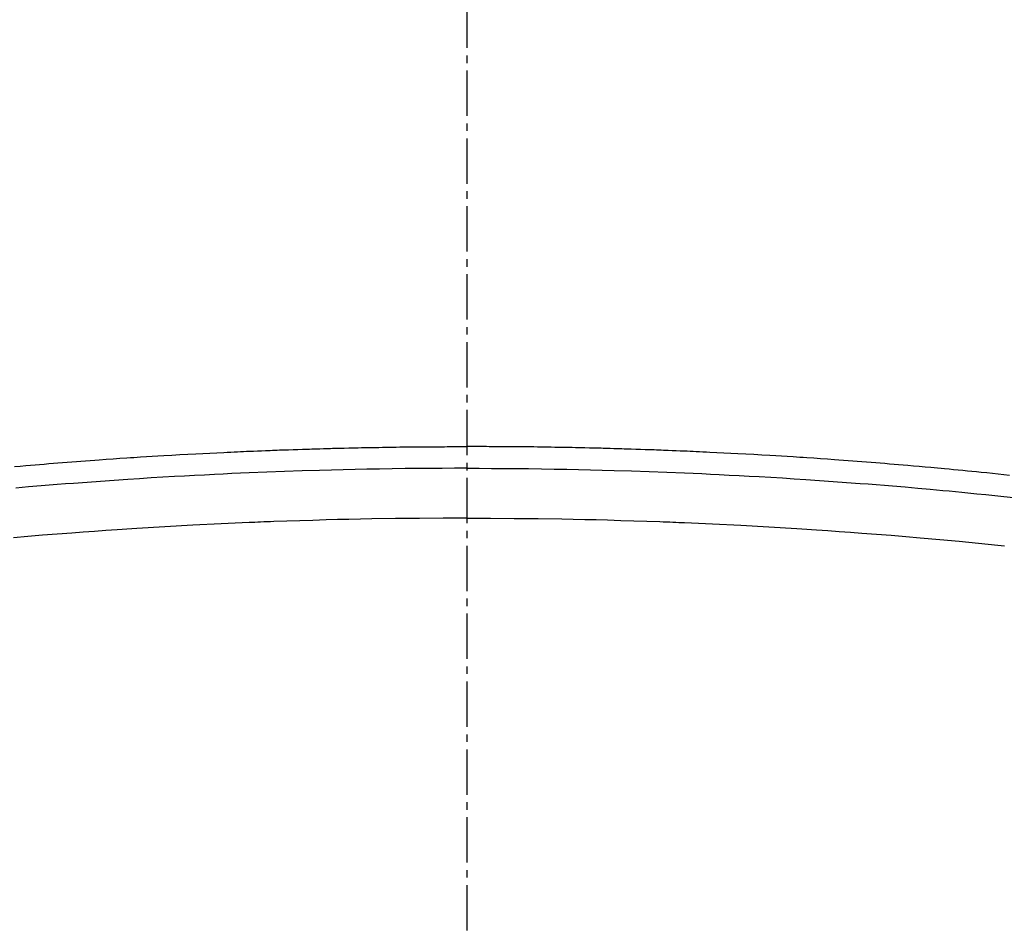
# Model space of a CAD drawing. Units: millimetres. Extents: x -109 to 26472, y -120 to 8859.
# Drawn here: x 3267 to 3284, y 6684 to 6700 of the extents above; entities that cross this region are included whole.
import ezdxf

# ---------------------------------------------------------------- set-up
doc = ezdxf.new("R2010")
doc.units = ezdxf.units.MM
doc.linetypes.add('CENTER2', pattern=[1.125, 0.75, -0.125, 0.125, -0.125])
doc.layers.add('150-機器', color=8, linetype='Continuous')

# ---------------------------------------------------------------- blocks, each defined once
blk = doc.blocks.new('F402_H')
at = {"layer": '150-機器', "color": 161, "linetype": 'CENTER2'}
blk.add_line((0, 136.026), (0, -355.416), dxfattribs=at)
at = {"layer": '150-機器', "color": 13, "linetype": 'Continuous'}
for points in [[(-7.499, -249.661), (-7.404, -249.653), (-7.309, -249.645), (-7.233, -249.638), (-7.157, -249.632), (-7.081, -249.626), (-7.005, -249.62), (-6.929, -249.613), (-6.853, -249.607), (-6.777, -249.601), (-6.701, -249.595), (-6.625, -249.589), (-6.549, -249.583), (-6.472, -249.577), (-6.396, -249.571), (-6.32, -249.565), (-6.244, -249.56), (-6.168, -249.554), (-6.092, -249.549), (-5.978, -249.541), (-5.863, -249.533), (-5.749, -249.525), (-5.634, -249.517), (-5.577, -249.513), (-5.52, -249.509), (-5.463, -249.506), (-5.406, -249.502), (-5.311, -249.496), (-5.215, -249.49), (-5.12, -249.485), (-5.024, -249.479), (-4.89, -249.471), (-4.757, -249.464), (-4.623, -249.456), (-4.489, -249.449), (-4.375, -249.443), (-4.26, -249.437), (-4.145, -249.432), (-4.03, -249.426), (-3.972, -249.423), (-3.914, -249.421), (-3.857, -249.418), (-3.799, -249.415), (-3.751, -249.413), (-3.702, -249.411), (-3.653, -249.409), (-3.605, -249.407), (-3.538, -249.404), (-3.472, -249.402), (-3.405, -249.399), (-3.339, -249.396), (-3.3, -249.395), (-3.261, -249.393), (-3.223, -249.392), (-3.184, -249.39), (-3.146, -249.389), (-3.107, -249.387), (-3.069, -249.386), (-3.03, -249.384), (-3.011, -249.384), (-2.992, -249.383), (-2.973, -249.383), (-2.954, -249.382), (-2.877, -249.38), (-2.8, -249.378), (-2.723, -249.375), (-2.646, -249.372), (-2.608, -249.371), (-2.57, -249.37), (-2.531, -249.369), (-2.493, -249.367), (-2.435, -249.366), (-2.378, -249.364), (-2.32, -249.362), (-2.262, -249.36), (-2.224, -249.359), (-2.186, -249.358), (-2.147, -249.357), (-2.109, -249.356), (-2.032, -249.355), (-1.956, -249.353), (-1.879, -249.351), (-1.803, -249.349), (-1.745, -249.348), (-1.687, -249.347), (-1.63, -249.346), (-1.572, -249.345), (-1.515, -249.344), (-1.457, -249.343), (-1.399, -249.342), (-1.342, -249.341), (-1.284, -249.34), (-1.227, -249.339), (-1.169, -249.338), (-1.111, -249.337), (-1.054, -249.337), (-0.996, -249.336), (-0.939, -249.336), (-0.881, -249.335), (-0.824, -249.335), (-0.766, -249.334), (-0.709, -249.334), (-0.652, -249.333), (-0.613, -249.333), (-0.575, -249.333), (-0.536, -249.333), (-0.498, -249.332), (-0.456, -249.332), (-0.413, -249.332), (-0.371, -249.332), (-0.328, -249.331), (-0.304, -249.331), (-0.279, -249.331), (-0.254, -249.331), (-0.229, -249.331), (-0.2, -249.331), (-0.172, -249.331), (-0.143, -249.331), (-0.114, -249.33), (-0.086, -249.33), (-0.057, -249.33), (-0.029, -249.33), (0, -249.33)], [(8.995, -249.807), (8.901, -249.797), (8.807, -249.787), (8.712, -249.778), (8.618, -249.768), (8.524, -249.758), (8.448, -249.751), (8.372, -249.743), (8.296, -249.736), (8.221, -249.728), (8.145, -249.721), (8.068, -249.714), (7.992, -249.707), (7.916, -249.699), (7.86, -249.694), (7.803, -249.689), (7.746, -249.684), (7.689, -249.679), (7.594, -249.67), (7.499, -249.661), (7.404, -249.653), (7.309, -249.645), (7.233, -249.638), (7.157, -249.632), (7.081, -249.626), (7.005, -249.62), (6.929, -249.613), (6.853, -249.607), (6.777, -249.601), (6.701, -249.595), (6.625, -249.589), (6.549, -249.583), (6.472, -249.577), (6.396, -249.571), (6.32, -249.565), (6.244, -249.56), (6.168, -249.554), (6.092, -249.549), (5.978, -249.541), (5.863, -249.533), (5.749, -249.525), (5.634, -249.517), (5.577, -249.513), (5.52, -249.509), (5.463, -249.506), (5.406, -249.502), (5.311, -249.496), (5.215, -249.49), (5.12, -249.485), (5.024, -249.479), (4.89, -249.471), (4.757, -249.464), (4.623, -249.456), (4.489, -249.449), (4.375, -249.443), (4.26, -249.437), (4.145, -249.432), (4.03, -249.426), (3.972, -249.423), (3.914, -249.421), (3.857, -249.418), (3.799, -249.415), (3.751, -249.413), (3.702, -249.411), (3.653, -249.409), (3.605, -249.407), (3.538, -249.404), (3.472, -249.402), (3.405, -249.399), (3.339, -249.396), (3.3, -249.395), (3.261, -249.393), (3.223, -249.392), (3.184, -249.39), (3.146, -249.389), (3.107, -249.387), (3.069, -249.386), (3.03, -249.384), (3.011, -249.384), (2.992, -249.383), (2.973, -249.383), (2.954, -249.382), (2.877, -249.38), (2.8, -249.378), (2.723, -249.375), (2.646, -249.372), (2.608, -249.371), (2.57, -249.37), (2.531, -249.369), (2.493, -249.367), (2.435, -249.366), (2.378, -249.364), (2.32, -249.362), (2.262, -249.36), (2.224, -249.359), (2.186, -249.358), (2.147, -249.357), (2.109, -249.356), (2.032, -249.355), (1.956, -249.353), (1.879, -249.351), (1.803, -249.349), (1.745, -249.348), (1.687, -249.347), (1.63, -249.346), (1.572, -249.345), (1.515, -249.344), (1.457, -249.343), (1.399, -249.342), (1.342, -249.341), (1.284, -249.34), (1.227, -249.339), (1.169, -249.338), (1.111, -249.337), (1.054, -249.337), (0.996, -249.336), (0.939, -249.336), (0.881, -249.335), (0.824, -249.335), (0.766, -249.334), (0.709, -249.334), (0.652, -249.333), (0.613, -249.333), (0.575, -249.333), (0.536, -249.333), (0.498, -249.332), (0.456, -249.332), (0.413, -249.332), (0.371, -249.332), (0.328, -249.331), (0.304, -249.331), (0.279, -249.331), (0.254, -249.331), (0.229, -249.331), (0.2, -249.331), (0.172, -249.331), (0.143, -249.331), (0.114, -249.33), (0.086, -249.33), (0.057, -249.33), (0.029, -249.33), (0, -249.33)], [(0, -249.69), (-0.203, -249.69), (-0.407, -249.691), (-0.61, -249.692), (-0.813, -249.693), (-1.024, -249.696), (-1.235, -249.699), (-1.446, -249.703), (-1.657, -249.706), (-1.853, -249.71), (-2.048, -249.715), (-2.244, -249.719), (-2.44, -249.724), (-2.731, -249.733), (-3.022, -249.743), (-3.314, -249.754), (-3.605, -249.766), (-3.749, -249.773), (-3.894, -249.779), (-4.039, -249.786), (-4.183, -249.793), (-4.348, -249.802), (-4.513, -249.81), (-4.678, -249.819), (-4.843, -249.828), (-5.037, -249.839), (-5.232, -249.851), (-5.427, -249.863), (-5.621, -249.876), (-5.846, -249.891), (-6.07, -249.907), (-6.295, -249.923), (-6.519, -249.94), (-6.653, -249.95), (-6.787, -249.961), (-6.922, -249.972), (-7.056, -249.983), (-7.264, -250), (-7.473, -250.019)], [(0, -249.69), (0.203, -249.69), (0.407, -249.691), (0.61, -249.692), (0.813, -249.693), (1.024, -249.696), (1.235, -249.699), (1.446, -249.703), (1.657, -249.706), (1.853, -249.71), (2.048, -249.715), (2.244, -249.719), (2.44, -249.724), (2.731, -249.733), (3.022, -249.743), (3.314, -249.754), (3.605, -249.766), (3.749, -249.773), (3.894, -249.779), (4.039, -249.786), (4.183, -249.793), (4.348, -249.802), (4.513, -249.81), (4.678, -249.819), (4.843, -249.828), (5.037, -249.839), (5.232, -249.851), (5.427, -249.863), (5.621, -249.876), (5.846, -249.891), (6.07, -249.907), (6.295, -249.923), (6.519, -249.94), (6.653, -249.95), (6.787, -249.961), (6.922, -249.972), (7.056, -249.983), (7.264, -250), (7.473, -250.019), (7.681, -250.037), (7.889, -250.057), (7.994, -250.066), (8.098, -250.076), (8.202, -250.086), (8.306, -250.096), (8.455, -250.111), (8.603, -250.126), (8.751, -250.141), (8.9, -250.156), (9.063, -250.174)], [(0, -250.515), (-0.394, -250.517), (-0.787, -250.52), (-1.181, -250.524), (-1.574, -250.529), (-1.764, -250.533), (-1.954, -250.537), (-2.143, -250.541), (-2.333, -250.546), (-2.55, -250.553), (-2.767, -250.559), (-2.984, -250.567), (-3.201, -250.574), (-3.255, -250.576), (-3.309, -250.578), (-3.363, -250.58), (-3.417, -250.582), (-3.464, -250.584), (-3.511, -250.586), (-3.558, -250.588), (-3.605, -250.59), (-4.072, -250.611), (-4.539, -250.635), (-5.005, -250.66), (-5.472, -250.688), (-5.553, -250.693), (-5.633, -250.698), (-5.714, -250.703), (-5.795, -250.709), (-5.984, -250.722), (-6.172, -250.735), (-6.361, -250.749), (-6.549, -250.763), (-6.791, -250.781), (-7.033, -250.801), (-7.275, -250.821), (-7.516, -250.841)], [(0, -250.515), (0.394, -250.517), (0.787, -250.52), (1.181, -250.524), (1.574, -250.529), (1.764, -250.533), (1.954, -250.537), (2.143, -250.541), (2.333, -250.546), (2.55, -250.553), (2.767, -250.559), (2.984, -250.567), (3.201, -250.574), (3.255, -250.576), (3.309, -250.578), (3.363, -250.58), (3.417, -250.582), (3.464, -250.584), (3.511, -250.586), (3.558, -250.588), (3.605, -250.59), (4.072, -250.611), (4.539, -250.635), (5.005, -250.66), (5.472, -250.688), (5.553, -250.693), (5.633, -250.698), (5.714, -250.703), (5.795, -250.709), (5.984, -250.722), (6.172, -250.735), (6.361, -250.749), (6.549, -250.763), (6.791, -250.781), (7.033, -250.801), (7.275, -250.821), (7.516, -250.841), (7.838, -250.87), (8.159, -250.9), (8.481, -250.932), (8.802, -250.964), (8.909, -250.975)]]:
    blk.add_lwpolyline(points, dxfattribs=at)

msp = doc.modelspace()

# ---------------------------------------------------------------- linework, layer by layer
at = {"layer": '150-機器', "color": 13}
for radius in [90.5, 80.5]:
    msp.add_circle((3274.732, 6736.569), radius, dxfattribs=at)

# ---------------------------------------------------------------- block references
at = {"layer": '150-機器'}
msp.add_blockref('F402_H', (3274.725, 6941.762), dxfattribs=at)

doc.saveas('drawing.dxf')
